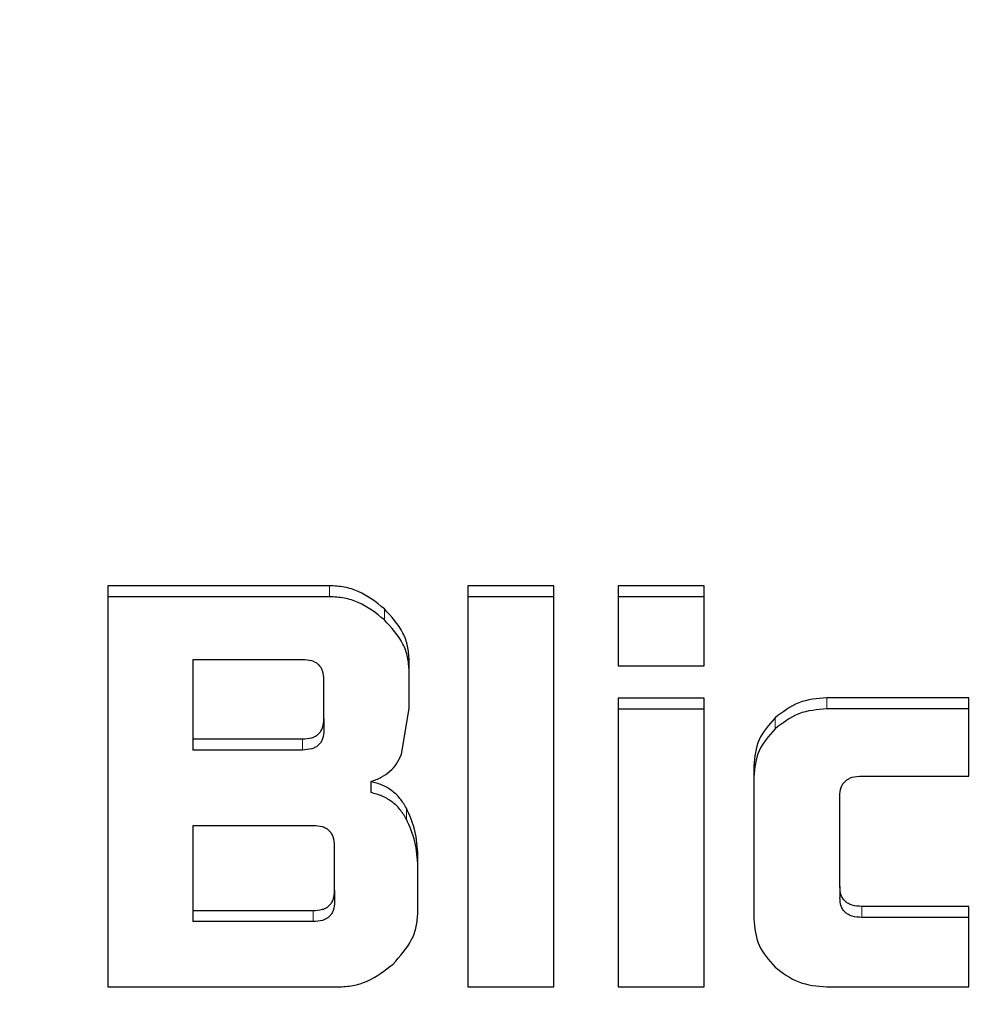
# Model space of a CAD drawing. Units: millimetres. Extents: x 0 to 210, y 0 to 297.
# Drawn here: x 59 to 60, y 135 to 136 of the extents above; entities that cross this region are included whole.
import ezdxf

# ---------------------------------------------------------------- set-up
doc = ezdxf.new("R2010")
doc.units = ezdxf.units.MM
doc.styles.add('SLDTEXTSTYLE0', font='TXT', dxfattribs={"width": 0.75})
doc.dimstyles.new('SLDDIMSTYLE0', dxfattribs={"dimtxt": 3.5, "dimasz": 3.302, "dimexe": 0, "dimexo": 0.0625, "dimgap": 0.875, "dimtad": 1, "dimdec": 0, "dimlfac": 20, "dimrnd": 1e-09, "dimzin": 12, "dimdsep": 46, "dimtxsty": 'SLDTEXTSTYLE0', "dimsah": 1, "dimcen": 0.09, "dimadec": 0, "dimazin": 3, "dimtfac": 1, "dimtdec": 0, "dimtofl": 0, "dimtmove": 0, "dimatfit": 3, "dimfxl": 0, "dimfrac": 2, "dimtolj": 1, "dimtzin": 12, "dimarcsym": 0})

# ---------------------------------------------------------------- blocks, each defined once
blk = doc.blocks.new('_D_4')
at = {"color": 7, "linetype": 'Continuous', "lineweight": 0}
for p, q in [((54.68104, 138.2245), (54.68104, 128.55741)), ((95.64104, 138.2245), (95.64104, 128.55741)), ((54.68104, 129.55741), (95.64104, 129.55741))]:
    blk.add_line(p, q, dxfattribs=at)
at = {"color": 7, "linetype": 'Continuous', "lineweight": 18}
for points in [[(54.68104, 129.55741), (57.98304, 129.05741), (57.98304, 130.05741)], [(95.64104, 129.55741), (92.33904, 130.05741), (92.33904, 129.05741)]]:
    blk.add_solid(points, dxfattribs=at)
at = {"color": 7, "linetype": 'Continuous', "lineweight": 18, "insert": (71.28187, 134.06914), "char_height": 3.5, "attachment_point": 1, "style": 'SLDTEXTSTYLE0'}
blk.add_mtext('819', dxfattribs=at)

msp = doc.modelspace()

# ---------------------------------------------------------------- linework, layer by layer
at = {"color": 7, "linetype": 'Continuous', "lineweight": 25}
for p, q in [((59.51015, 135.28872), (59.51015, 135.08868)), ((59.62082, 135.28872), (59.51015, 135.28872)), ((59.68985, 135.28872), (59.68985, 135.08868)), ((59.73276, 135.28872), (59.68985, 135.28872)), ((59.73276, 135.08868), (59.73276, 135.28872)), ((59.80781, 135.28872), (59.76489, 135.28872)), ((59.76489, 135.28872), (59.76489, 135.24869)), ((59.80781, 135.24869), (59.80781, 135.28872)), ((59.62082, 135.28322), (59.51015, 135.28322)), ((59.73276, 135.28322), (59.68985, 135.28322)), ((59.80781, 135.28322), (59.76489, 135.28322)), ((59.55264, 135.25184), (59.55264, 135.2123)), ((59.60729, 135.25184), (59.55264, 135.25184)), ((59.66057, 135.22774), (59.66057, 135.25174)), ((59.76489, 135.24869), (59.80781, 135.24869)), ((59.61807, 135.22233), (59.61807, 135.2419)), ((59.76489, 135.23266), (59.76489, 135.08868)), ((59.80781, 135.23266), (59.76489, 135.23266)), ((59.80781, 135.08868), (59.80781, 135.23266)), ((59.93983, 135.23285), (59.86901, 135.23285)), ((59.93983, 135.19381), (59.93983, 135.23285)), ((59.65667, 135.20452), (59.66057, 135.22774)), ((59.80781, 135.22716), (59.76489, 135.22716)), ((59.93983, 135.22736), (59.86901, 135.22736)), ((59.61807, 135.22233), (59.61807, 135.21683)), ((59.55264, 135.2123), (59.55264, 135.2068)), ((59.55264, 135.2123), (59.60729, 135.2123)), ((59.60729, 135.2068), (59.55264, 135.2068)), ((59.83254, 135.19883), (59.83254, 135.12261)), ((59.88645, 135.19381), (59.93983, 135.19381)), ((59.64143, 135.19106), (59.64143, 135.18556)), ((59.87546, 135.13874), (59.87546, 135.18378)), ((59.55264, 135.16903), (59.55264, 135.12674)), ((59.61268, 135.16903), (59.55264, 135.16903)), ((59.62336, 135.13667), (59.62336, 135.15909)), ((59.6649, 135.12566), (59.6649, 135.15408)), ((59.87546, 135.13874), (59.87546, 135.13324)), ((59.62336, 135.13667), (59.62336, 135.13117)), ((59.93983, 135.1288), (59.88645, 135.1288)), ((59.93983, 135.08868), (59.93983, 135.1288)), ((59.55264, 135.12674), (59.61268, 135.12674)), ((59.55264, 135.12674), (59.55264, 135.12124)), ((59.93983, 135.1233), (59.88645, 135.1233)), ((59.61268, 135.12124), (59.55264, 135.12124)), ((59.51015, 135.08868), (59.62516, 135.08868)), ((59.68985, 135.08868), (59.73276, 135.08868)), ((59.76489, 135.08868), (59.80781, 135.08868)), ((59.86901, 135.08868), (59.93983, 135.08868))]:
    msp.add_line(p, q, dxfattribs=at)
at = {"color": 8, "linetype": 'Continuous', "lineweight": 18}
for p, q in [((59.62082, 135.28872), (59.62082, 135.28322)), ((59.6482, 135.27721), (59.6482, 135.27171)), ((59.86901, 135.23285), (59.86901, 135.22736)), ((59.84319, 135.22285), (59.84319, 135.21735)), ((59.60729, 135.2123), (59.60729, 135.2068)), ((59.65917, 135.17787), (59.65917, 135.17237)), ((59.88645, 135.1288), (59.88645, 135.1233)), ((59.61268, 135.12124), (59.61268, 135.12674))]:
    msp.add_line(p, q, dxfattribs=at)
at = {"color": 7, "linetype": 'Continuous', "lineweight": 25}
for points, knots in [([(59.6482, 135.27721), (59.64409, 135.28046), (59.63809, 135.28522), (59.62821, 135.2883), (59.62328, 135.28858), (59.62082, 135.28872)], [0, 0, 0, 0, 0.519982, 0.760035, 1, 1, 1, 1]), ([(59.6482, 135.27171), (59.64409, 135.27497), (59.63809, 135.27972), (59.62821, 135.2828), (59.62328, 135.28308), (59.62082, 135.28322)], [0, 0, 0, 0, 0.519982, 0.760035, 1, 1, 1, 1]), ([(59.66057, 135.25174), (59.66042, 135.25403), (59.66011, 135.25861), (59.65681, 135.2678), (59.6517, 135.27339), (59.6482, 135.27721)], [0, 0, 0, 0, 0.239965, 0.480018, 1, 1, 1, 1]), ([(59.66057, 135.24624), (59.66042, 135.24853), (59.66011, 135.25311), (59.65681, 135.2623), (59.6517, 135.26789), (59.6482, 135.27171)], [0, 0, 0, 0, 0.239965, 0.480018, 1, 1, 1, 1]), ([(59.61807, 135.2419), (59.61798, 135.24338), (59.61785, 135.24549), (59.61664, 135.24796), (59.61544, 135.24941), (59.61387, 135.25052), (59.61118, 135.25163), (59.6089, 135.25175), (59.60729, 135.25184)], [0, 0, 0, 0, 0.271884, 0.388208, 0.498196, 0.608452, 0.725532, 1, 1, 1, 1]), ([(59.86901, 135.23285), (59.86415, 135.23244), (59.85443, 135.2316), (59.84694, 135.22577), (59.84319, 135.22285)], [0, 0, 0, 0, 0.499885, 1, 1, 1, 1]), ([(59.86901, 135.22736), (59.86415, 135.22694), (59.85443, 135.2261), (59.84694, 135.22027), (59.84319, 135.21735)], [0, 0, 0, 0, 0.4998845, 1, 1, 1, 1]), ([(59.60729, 135.2123), (59.6089, 135.21239), (59.61119, 135.21251), (59.61387, 135.21363), (59.61544, 135.21475), (59.61664, 135.21621), (59.61785, 135.21871), (59.61798, 135.22084), (59.61807, 135.22233)], [0, 0, 0, 0, 0.2731775, 0.3898789, 0.5000002, 0.6101215, 0.7268228, 1, 1, 1, 1]), ([(59.84319, 135.22285), (59.84009, 135.21935), (59.83388, 135.21237), (59.83299, 135.20334), (59.83254, 135.19883)], [0, 0, 0, 0, 0.500249, 1, 1, 1, 1]), ([(59.61807, 135.21683), (59.61798, 135.21534), (59.61785, 135.21321), (59.61664, 135.21071), (59.61544, 135.20926), (59.61387, 135.20813), (59.61119, 135.20701), (59.6089, 135.20689), (59.60729, 135.2068)], [0, 0, 0, 0, 0.273177, 0.389879, 0.5, 0.610121, 0.726823, 1, 1, 1, 1]), ([(59.84319, 135.21735), (59.84009, 135.21385), (59.83388, 135.20687), (59.83299, 135.19784), (59.83254, 135.19333)], [0, 0, 0, 0, 0.500249, 1, 1, 1, 1]), ([(59.64143, 135.19106), (59.64322, 135.19171), (59.64668, 135.19296), (59.65108, 135.19604), (59.65457, 135.19989), (59.65596, 135.20296), (59.65667, 135.20452)], [0, 0, 0, 0, 0.263696, 0.509174, 0.749873, 1, 1, 1, 1]), ([(59.87546, 135.18378), (59.87555, 135.18527), (59.87569, 135.18741), (59.87692, 135.1899), (59.87815, 135.19136), (59.87975, 135.19248), (59.88249, 135.1936), (59.88482, 135.19372), (59.88645, 135.19381)], [0, 0, 0, 0, 0.270627, 0.386585, 0.496446, 0.606833, 0.724281, 1, 1, 1, 1]), ([(59.65917, 135.17787), (59.65817, 135.17953), (59.65622, 135.18275), (59.65204, 135.18665), (59.64709, 135.18957), (59.64335, 135.19055), (59.64143, 135.19106)], [0, 0, 0, 0, 0.260693, 0.505486, 0.747425, 1, 1, 1, 1]), ([(59.65917, 135.17237), (59.65817, 135.17403), (59.65622, 135.17726), (59.65204, 135.18115), (59.64709, 135.18407), (59.64335, 135.18506), (59.64143, 135.18556)], [0, 0, 0, 0, 0.260693, 0.505486, 0.747425, 1, 1, 1, 1]), ([(59.6649, 135.15408), (59.66468, 135.15829), (59.66426, 135.16653), (59.66084, 135.17415), (59.65917, 135.17787)], [0, 0, 0, 0, 0.511121, 1, 1, 1, 1]), ([(59.6649, 135.14858), (59.66468, 135.15279), (59.66426, 135.16104), (59.66084, 135.16865), (59.65917, 135.17237)], [0, 0, 0, 0, 0.5111212, 1, 1, 1, 1]), ([(59.62336, 135.15909), (59.62327, 135.16057), (59.62314, 135.16268), (59.62194, 135.16515), (59.62075, 135.1666), (59.6192, 135.16771), (59.61654, 135.16882), (59.61427, 135.16894), (59.61268, 135.16903)], [0, 0, 0, 0, 0.273177, 0.389879, 0.5, 0.610121, 0.726823, 1, 1, 1, 1]), ([(59.88645, 135.1288), (59.88482, 135.12889), (59.88249, 135.12901), (59.87975, 135.13012), (59.87815, 135.13123), (59.87692, 135.13267), (59.87569, 135.13514), (59.87556, 135.13726), (59.87546, 135.13874)], [0, 0, 0, 0, 0.277006, 0.394833, 0.505357, 0.615088, 0.730669, 1, 1, 1, 1]), ([(59.61268, 135.12674), (59.61427, 135.12682), (59.61654, 135.12694), (59.6192, 135.12805), (59.62075, 135.12917), (59.62194, 135.13061), (59.62314, 135.13308), (59.62327, 135.13519), (59.62336, 135.13667)], [0, 0, 0, 0, 0.273177, 0.389879, 0.5, 0.610121, 0.726823, 1, 1, 1, 1]), ([(59.88645, 135.1233), (59.88482, 135.12339), (59.88249, 135.12351), (59.87975, 135.12462), (59.87815, 135.12573), (59.87692, 135.12717), (59.87569, 135.12964), (59.87556, 135.13176), (59.87546, 135.13324)], [0, 0, 0, 0, 0.277006, 0.394833, 0.505357, 0.615088, 0.730669, 1, 1, 1, 1]), ([(59.62336, 135.13117), (59.62327, 135.12969), (59.62314, 135.12758), (59.62194, 135.12511), (59.62075, 135.12367), (59.6192, 135.12256), (59.61654, 135.12145), (59.61427, 135.12132), (59.61268, 135.12124)], [0, 0, 0, 0, 0.273177, 0.389879, 0.5, 0.610121, 0.726823, 1, 1, 1, 1]), ([(59.65253, 135.10008), (59.65603, 135.10392), (59.66115, 135.10952), (59.66445, 135.11874), (59.66475, 135.12335), (59.6649, 135.12566)], [0, 0, 0, 0, 0.519013, 0.759313, 1, 1, 1, 1]), ([(59.83254, 135.12261), (59.83298, 135.11807), (59.83385, 135.10903), (59.84007, 135.10204), (59.84317, 135.09856)], [0, 0, 0, 0, 0.501839, 1, 1, 1, 1]), ([(59.62516, 135.08868), (59.62763, 135.08881), (59.63257, 135.08909), (59.64245, 135.09213), (59.64844, 135.09686), (59.65253, 135.10008)], [0, 0, 0, 0, 0.24157, 0.482173, 1, 1, 1, 1]), ([(59.84317, 135.09856), (59.84691, 135.09568), (59.85442, 135.08989), (59.86414, 135.08908), (59.86901, 135.08868)], [0, 0, 0, 0, 0.498166, 1, 1, 1, 1])]:
    msp.add_open_spline(points, degree=3, knots=knots, dxfattribs=at)

# ---------------------------------------------------------------- dimensions: what is measured, and where the dimension line sits
at = {"color": 7, "linetype": 'Continuous', "lineweight": 18}
dim = msp.add_linear_dim(base=(95.64104, 129.55741), p1=(54.68104, 139.2245), p2=(95.64104, 139.2245), dimstyle='SLDDIMSTYLE0', dxfattribs=at)
dim.commit()
dim.dimension.update_dxf_attribs({"geometry": '_D_4', "text_midpoint": (75.16104, 129.55741), "dimtype": 160})

doc.saveas('drawing.dxf')
